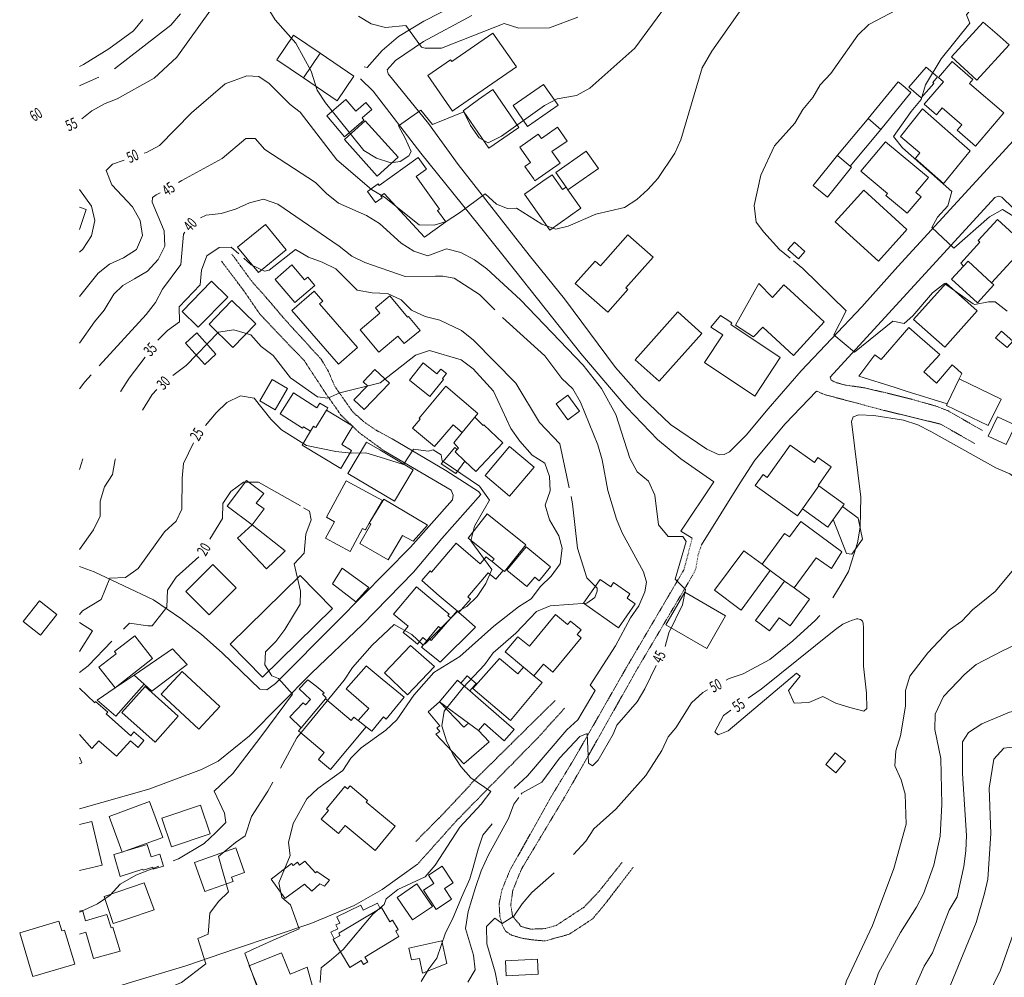
# Model space of a CAD drawing. Extents: x 733428 to 735753, y 6942158 to 6944114.
# Drawn here: x 733430 to 733699, y 6942419 to 6942680 of the extents above; entities that cross this region are included whole.
import ezdxf

# ---------------------------------------------------------------- set-up
doc = ezdxf.new("R2010")
doc.units = 0
doc.header["$MEASUREMENT"] = 0
doc.linetypes.add('DOT', pattern=[0.25, 0, -0.25])
doc.linetypes.add('HIDDEN', pattern=[0.375, 0.25, -0.125])
for name, color, linetype, lineweight in [('CURV_MESTRA_TOP', 7, 'Continuous', 0), ('EDIF_RES_TOP', 7, 'Continuous', 0), ('VIAS', 7, 'Continuous', 0)]:
    doc.layers.add(name, color=color, linetype=linetype, lineweight=lineweight)
doc.styles.add('BIGFONT', font='bigfont', dxfattribs={"height": 0.2})

msp = doc.modelspace()

# ---------------------------------------------------------------- linework, layer by layer
at = {"layer": 'CURV_MESTRA_TOP', "color": 32, "linetype": 'Continuous'}
for points, elevation in [([(733695.18, 6942740.62), (733693.29, 6942739.91), (733693.33, 6942737.81), (733693.7, 6942733.86), (733690.62, 6942731.26), (733676.16, 6942716.7), (733669.61, 6942711.08), (733666.1, 6942708.87), (733658.71, 6942705.24), (733647.2, 6942700.94), (733643.61, 6942698.71), (733637.42, 6942693.31), (733633.75, 6942691.33), (733630.65, 6942688.77), (733618.78, 6942671.85)], 47.24), ([(733700.29, 6942709.63), (733694.06, 6942704.43), (733690.92, 6942702.69), (733681.36, 6942694.59), (733672.47, 6942685.35), (733669.1, 6942683), (733661.61, 6942679.1), (733658.62, 6942676.23), (733651.29, 6942665.75), (733648.36, 6942662.68), (733646.33, 6942659.15), (733643.59, 6942655.91), (733641.46, 6942652.23), (733635.87, 6942646.04), (733632.18, 6942638.05), (733630.31, 6942629.78), (733630.93, 6942625.23), (733632.95, 6942622.43), (733637.27, 6942617.77), (733640.19, 6942615.36)], 42.24), ([(733706.35, 6942700.31), (733694.24, 6942689.22), (733688.25, 6942681.73), (733689.16, 6942679.44), (733681.36, 6942669.72), (733677.12, 6942662.62), (733675.96, 6942658.69), (733673.18, 6942655.42), (733668.33, 6942648.57), (733670.86, 6942645.47), (733684.29, 6942633.58), (733683.17, 6942629.68), (733680.4, 6942626.59), (733678.81, 6942623.76), (733684.81, 6942618.14), (733694.56, 6942626.68), (733698.13, 6942628.67), (733702.1, 6942626.22)], 37.24), ([(733607.46, 6942685.78), (733597.78, 6942672.62), (733585.49, 6942661.74), (733581.88, 6942659.72), (733576.62, 6942658.81), (733573.12, 6942657.04), (733561.43, 6942648.63), (733557.77, 6942646.85), (733555.28, 6942648.17), (733552.94, 6942651.58), (733551.1, 6942655.3), (733542.57, 6942651.84), (733539.36, 6942655.74), (733533.31, 6942651.46), (733535.15, 6942648.13), (733536.76, 6942644.44), (733536.17, 6942643.24), (733533.73, 6942641.73), (733531.24, 6942641.34), (733527.28, 6942642.67), (733523.82, 6942644.72), (733513.38, 6942657.71), (733511.14, 6942661.15), (733509.52, 6942666.35), (733505.3, 6942674.02), (733499.66, 6942680.38), (733497.48, 6942683.92)], 52.24), ([(733482.25, 6942683.42), (733472.85, 6942670.16), (733466.66, 6942664.44), (733456.55, 6942658.79), (733453.29, 6942657.6), (733449.61, 6942655.53), (733446.9, 6942653.42)], 52.24), ([(733455.78, 6942667.01), (733471.23, 6942678.92), (733473.86, 6942682)], 57.24), ([(733463.53, 6942680.49), (733460.97, 6942677.39), (733454.25, 6942672.46), (733447.32, 6942668.16), (733446.28, 6942667.63)], 62.24), ([(733522.38, 6942681.37), (733525.84, 6942679.32), (733529.76, 6942678.32), (733535.28, 6942678.84), (733539.54, 6942672.96), (733540.6, 6942672.64), (733545, 6942672.62), (733562.14, 6942679.4), (733566.11, 6942678.13), (733574.49, 6942678.18), (733582.25, 6942681.11)], 57.24), ([(733618.78, 6942671.85), (733616.19, 6942667.31), (733610.34, 6942647.69), (733608.7, 6942644), (733604.11, 6942637.14), (733601.37, 6942634.13), (733598.37, 6942631.38), (733594.96, 6942629.17), (733587.12, 6942627.36), (733579.62, 6942624.08), (733576.26, 6942623.27), (733572.43, 6942624.6), (733565.52, 6942629.02), (733563.02, 6942628.92), (733560.04, 6942630.11), (733556.99, 6942632.88), (733549.99, 6942627.7), (733546.28, 6942625.39), (733543.04, 6942624.36), (733538.96, 6942624.44), (733529.46, 6942632.01), (733525.93, 6942634.07), (733516.5, 6942642.23), (733506.48, 6942655.22), (733503.74, 6942657.3), (733498, 6942663.03), (733495.18, 6942664.88), (733491.95, 6942665.08), (733486.02, 6942662.95), (733476.85, 6942654.98), (733468.1, 6942646.1), (733464.55, 6942644.2), (733463.93, 6942643.99)], 47.24), ([(733446.28, 6942662.34), (733446.83, 6942662.65), (733451.53, 6942664.74)], 57.24), ([(733606.05, 6942509.42), (733607.1, 6942513.17), (733610.76, 6942520.84), (733611.63, 6942525.03), (733608.78, 6942527.84), (733611.77, 6942538.1), (733610.9, 6942539.47), (733606.88, 6942539.41), (733604.26, 6942542.61), (733603.29, 6942550.7), (733601.53, 6942554.5), (733598.39, 6942557.05), (733596.45, 6942560.79), (733592.58, 6942572.77), (733588.72, 6942579.84), (733583.71, 6942586.19), (733566.56, 6942604.02), (733557.44, 6942612.47), (733554.06, 6942614.94), (733550.33, 6942616.93), (733546.39, 6942617.96), (733541.29, 6942616.02), (733537.45, 6942617.25), (733534.05, 6942619.42), (733528.1, 6942624.85), (733524.58, 6942626.98), (733516.93, 6942630.41), (733513.63, 6942632.99), (733510.68, 6942635.99), (733496.85, 6942644.99), (733494.21, 6942648.01), (733491.63, 6942648.05), (733485.2, 6942642.56), (733474.18, 6942636.58), (733473.29, 6942635.99)], 42.24), ([(733458.47, 6942642.14), (733455.24, 6942641.05), (733453.57, 6942639.3), (733455.08, 6942635.4), (733460.74, 6942629.39), (733462.81, 6942625.67), (733463.48, 6942621.57), (733461.79, 6942617.72), (733458.23, 6942615.44), (733454.49, 6942613.77), (733451.36, 6942611.24), (733446.28, 6942604.9)], 47.24), ([(733446.28, 6942634.08), (733449.51, 6942629.53), (733450.47, 6942625.61), (733449.57, 6942621.45), (733447.16, 6942617.83), (733446.28, 6942616.97)], 52.24), ([(733468.25, 6942633.15), (733467.2, 6942632.66), (733466.21, 6942631.95), (733466.14, 6942630.61), (733469.36, 6942622.86), (733469.57, 6942618.61), (733467.72, 6942615), (733464.82, 6942611.81), (733461.3, 6942609.76), (733458.07, 6942607.91), (733455.67, 6942605.59), (733452.99, 6942601.18), (733450.33, 6942598.01), (733446.28, 6942592.15)], 42.24), ([(733543.4, 6942610.47), (733535.12, 6942610.38), (733524.11, 6942614.22), (733520.54, 6942615.88), (733517.14, 6942618.61), (733500.34, 6942630.09), (733496.51, 6942631.44), (733492.62, 6942630.43), (733488.82, 6942628.75), (733484.9, 6942627.59), (733480.84, 6942627.06), (733479.32, 6942626.33)], 37.24), ([(733475.04, 6942622.46), (733474.63, 6942621.89), (733473.95, 6942613.63), (733468.88, 6942606.9), (733466.98, 6942603.3), (733464.46, 6942600.02), (733451.65, 6942585.97)], 37.24), ([(733467.67, 6942592.96), (733470.31, 6942595.62), (733473.55, 6942598.03), (733473.5, 6942602.09), (733479.16, 6942608.07), (733479.54, 6942612.13), (733480.99, 6942616.04), (733484.37, 6942618.24), (733487.62, 6942618.35), (733489.72, 6942616.53)], 32.24), ([(733491.1, 6942615.33), (733493.15, 6942613.55), (733496.77, 6942611.8), (733498.04, 6942612.1), (733505.21, 6942617.74), (733508.72, 6942615.6), (733512.51, 6942614.3), (733516.22, 6942612.44), (733522.07, 6942606.63), (733526.1, 6942605.91), (733530.27, 6942605.77), (733534, 6942604.01), (733536.81, 6942601.14), (733540.6, 6942599.49), (733544.6, 6942598.48), (733550.51, 6942595.6), (733553.81, 6942593.04), (733565.35, 6942581.26), (733571.78, 6942570.58), (733577.36, 6942564.68), (733579.89, 6942552.71)], 32.24), ([(733641.05, 6942614.64), (733643.61, 6942612.53), (733655.44, 6942600.96), (733652.09, 6942594.45), (733657.73, 6942589.74), (733668.19, 6942598.15), (733671.24, 6942597.54), (733673.65, 6942599.65), (733678.99, 6942605.95), (733682.32, 6942608.48), (733690.14, 6942602.92), (733690.53, 6942602.76), (733694.31, 6942603.48), (733696.14, 6942603.43), (733699.42, 6942600.95)], 42.24), ([(733559.57, 6942601.25), (733555.45, 6942605.5), (733548.46, 6942609.9), (733545.42, 6942610.49), (733543.4, 6942610.47)], 37.24), ([(733564.86, 6942470.73), (733564.96, 6942470.9), (733568.55, 6942474.14), (733579.25, 6942486.69), (733582.24, 6942489.46), (733586.96, 6942497.45), (733585.56, 6942498.88), (733592.49, 6942509.66), (733596.64, 6942517.26), (733598.9, 6942520.58), (733600.48, 6942524.39), (733601, 6942527.01), (733600.13, 6942529.77), (733594.38, 6942540.47), (733592.79, 6942544.2), (733590.43, 6942552.04), (733588.87, 6942560.4), (733587.68, 6942564.41), (733582.96, 6942576.1), (733580.88, 6942579.75), (733577.89, 6942582.56), (733573.28, 6942588.76), (733561.65, 6942599.18)], 37.24), ([(733573.29, 6942547.96), (733574.73, 6942551.87), (733574.53, 6942555.81), (733573.23, 6942559.44), (733569.82, 6942561.65), (733566.39, 6942565.48), (733564, 6942568.92), (733559.21, 6942579.08), (733553.72, 6942585.2), (733550.39, 6942587.66), (733541.78, 6942590.21), (733537.93, 6942588.88), (733528.33, 6942581.36), (733517.33, 6942578.64), (733514.05, 6942577.15), (733511.25, 6942577.59), (733503.84, 6942582.77), (733499.07, 6942588.78), (733495.81, 6942591.31), (733493.01, 6942594.43), (733488.35, 6942595.84), (733484.22, 6942595.18), (733475.41, 6942586.11), (733471.74, 6942583.35)], 27.24), ([(733457.5, 6942578.94), (733457.56, 6942579.09), (733459.81, 6942582.64), (733464.16, 6942588.38)], 32.24), ([(733449.46, 6942583.57), (733447.68, 6942581.62), (733446.28, 6942579.7)], 37.24), ([(733467.39, 6942579.55), (733466.13, 6942578.18), (733463.43, 6942573.92)], 27.24), ([(733480.62, 6942569.69), (733483.54, 6942573.18), (733486.5, 6942576), (733490.2, 6942577.86), (733493.97, 6942577.17), (733498.48, 6942571.45), (733501.42, 6942568.5), (733508.24, 6942564.26), (733516.22, 6942562.65), (733520.35, 6942562.2), (733524.42, 6942562.26), (733528.26, 6942561.07), (733534.64, 6942559.06), (733537.37, 6942563.28), (733541.38, 6942562.71), (733542.81, 6942563.08), (733544.93, 6942561.71), (733545.2, 6942560.1), (733555.43, 6942553.16), (733558.18, 6942549.36), (733554.03, 6942542.24), (733553.06, 6942538.27), (733558.81, 6942530.41), (733557.18, 6942526.61), (733554.81, 6942523.09), (733551.92, 6942520.32), (733549.34, 6942518.93), (733540.54, 6942510.2), (733539.97, 6942509.89), (733536.99, 6942512.74), (733532.13, 6942515.4), (733526.15, 6942509.78), (733520.72, 6942503.69), (733518.44, 6942500.3), (733505.6, 6942484.54), (733501.08, 6942476.26)], 22.24), ([(733707.03, 6942541.4), (733708.39, 6942545.86), (733708.25, 6942549.16), (733706.34, 6942551.86), (733700.07, 6942556.55), (733696.28, 6942558.17), (733678.58, 6942568.11), (733674.98, 6942569.87), (733671.07, 6942571.17), (733662.98, 6942572.45), (733658.95, 6942572.6), (733657.38, 6942572.07), (733656.9, 6942570.8), (733659.49, 6942550.17), (733659.27, 6942541.97), (733658.56, 6942537.71), (733656.13, 6942529.94), (733654.1, 6942526.41), (733651.81, 6942522.76)], 47.24), ([(733446.28, 6942518.18), (733447.07, 6942519.15), (733452.18, 6942522.27), (733454.58, 6942528.06), (733458.79, 6942528.24), (733462.26, 6942530.69), (733469.5, 6942540.71), (733472.6, 6942543.61), (733474.2, 6942546.89), (733474.25, 6942555.34), (733474.66, 6942559.39), (733477.33, 6942564.96)], 22.24), ([(733456.05, 6942560.6), (733456, 6942560.45), (733455.28, 6942556.4), (733453.05, 6942552.97), (733451.92, 6942549.05), (733451.87, 6942544.99), (733450.07, 6942541.26), (733446.28, 6942535.89)], 27.24), ([(733446.28, 6942557.69), (733447.17, 6942560.6)], 32.24), ([(733481.83, 6942538.75), (733485.32, 6942544.39), (733485.42, 6942548.41), (733487.58, 6942551.7), (733490.97, 6942554.23), (733495.09, 6942554.28), (733506.53, 6942547.79)], 17.24), ([(733580.39, 6942550.34), (733580.8, 6942548.38), (733582.12, 6942536.28), (733584.7, 6942528.21), (733587.53, 6942525.33), (733587.52, 6942524.54), (733586.86, 6942522.8), (733584.7, 6942521.22), (733574.7, 6942520.57), (733570.95, 6942518.98), (733565.33, 6942513.05), (733559.14, 6942507.7), (733556.77, 6942504.4), (733550.94, 6942498.29), (733545.8, 6942491.76), (733545.1, 6942487.76), (733546.38, 6942483.69), (733548.17, 6942480.1), (733550.33, 6942476.72), (733553.06, 6942473.61), (733558.46, 6942469.87), (733555.83, 6942466.42), (733550.04, 6942460.13), (733543.33, 6942449.77), (733540.61, 6942446.65), (733533.09, 6942443.16), (733529.9, 6942440.6), (733529.37, 6942439.03), (733526.33, 6942436.42), (733518.21, 6942426.83), (733515.03, 6942424.04), (733512.22, 6942421.78), (733511.9, 6942417.83)], 32.24), ([(733498.43, 6942406.3), (733491.42, 6942425.77), (733493.45, 6942426.83), (733499.15, 6942429.35), (733506.24, 6942432.44), (733503.83, 6942438.98), (733501.45, 6942440.94), (733500.69, 6942444.97), (733503.76, 6942452.39), (733503.31, 6942455.95), (733504.59, 6942461.17), (733508.3, 6942467.85), (733511.32, 6942470.67), (733518.12, 6942475.61), (733520.32, 6942478.97), (733523.14, 6942481.82), (733529.81, 6942486.65), (733532.85, 6942489.4), (733537.52, 6942496.16), (733542.92, 6942502.32), (733550, 6942506.74), (733559.34, 6942515.03), (733566.06, 6942520.28), (733569.47, 6942522.4), (733572.03, 6942525.79), (733574.92, 6942528.59), (733577.4, 6942532.02), (733577.92, 6942536.26), (733577.01, 6942539.65), (733574.55, 6942544), (733573.29, 6942547.96)], 27.24), ([(733507.38, 6942547.31), (733508.98, 6942546.4), (733509.48, 6942543.95), (733508.04, 6942540.1), (733507.56, 6942534.9), (733504.8, 6942531.97), (733506.59, 6942524.58), (733506.5, 6942520.99), (733502.32, 6942514.12), (733499.85, 6942510.79), (733496.99, 6942507.98), (733496.86, 6942504.48), (733498.73, 6942501.44), (733500.6, 6942500.69), (733504.34, 6942496.44), (733495.77, 6942484.83), (733488.11, 6942474.78), (733483.03, 6942469.96), (733485.82, 6942464), (733486.18, 6942461.42), (733483.33, 6942458.66), (733480.29, 6942455.72), (733473.3, 6942451.55), (733471.85, 6942451)], 17.24), ([(733646.02, 6942403.16), (733647.94, 6942403.84), (733650.93, 6942406.75), (733653.16, 6942410.29), (733655.58, 6942418.23), (733662.66, 6942433.38), (733668.49, 6942448.9), (733671.81, 6942461.01), (733671.56, 6942469.14), (733670.45, 6942473.04), (733668.71, 6942476.87), (733668.98, 6942480.99), (733670.25, 6942485.1), (733671.62, 6942493.18), (733671.6, 6942497.4), (733672.81, 6942501.39), (733677.77, 6942507.74), (733683.68, 6942513.95), (733687.02, 6942516.38), (733689.89, 6942519.44), (733696.13, 6942524.49), (733703.9, 6942533.84), (733705.91, 6942537.49), (733707.03, 6942541.4)], 47.24), ([(733458.3, 6942514.15), (733459.88, 6942515.77), (733464.87, 6942515.11), (733466.12, 6942515.11), (733470.09, 6942520.17), (733470.31, 6942524.79), (733472.66, 6942528.34), (733478.8, 6942533.86)], 17.24), ([(733762.75, 6942531.48), (733757.72, 6942524.56), (733749.24, 6942517.33), (733747.23, 6942514.93), (733741.28, 6942509.21), (733727.59, 6942500.03), (733720.15, 6942496.82), (733707.99, 6942493.17), (733699.98, 6942491.53), (733692.46, 6942488.34), (733688.83, 6942486.02), (733687.24, 6942483.42), (733687.21, 6942474.77), (733688.26, 6942457.87), (733688.09, 6942453.74), (733687.54, 6942449.44), (733685.7, 6942441.12), (733683.56, 6942437.52), (733678.99, 6942425.89), (733676.75, 6942422.26), (733668.22, 6942402.93)], 37.24), ([(733648.27, 6942517.89), (733647.01, 6942516.5), (733640.93, 6942510.95), (733634.63, 6942505.89), (733627.36, 6942502.03), (733623.56, 6942500.67), (733622.73, 6942500.24)], 47.24), ([(733628.7, 6942495.37), (733632.22, 6942497.8), (733652.17, 6942513.81), (733653.3, 6942514.64), (733654.15, 6942515.24), (733654.57, 6942515.49), (733655.21, 6942515.79), (733656.21, 6942516.22), (733657.17, 6942516.59), (733657.85, 6942516.85), (733658.31, 6942516.98), (733658.61, 6942517.02), (733659, 6942516.94), (733659.35, 6942516.81), (733659.63, 6942516.63), (733659.89, 6942516.35), (733660.03, 6942516.09), (733660.1, 6942515.8), (733660.13, 6942515.48), (733660.15, 6942514.87), (733660.14, 6942504.05), (733661, 6942496.7), (733661.07, 6942492.49), (733660.29, 6942491.77), (733656.78, 6942492.68)], 52.24), ([(733709.87, 6942513.81), (733698.12, 6942508.29), (733690.88, 6942504.49), (733687.8, 6942501.89), (733681.99, 6942495.81), (733679.71, 6942490.97), (733679.61, 6942486.84), (733681.3, 6942478.87), (733681.54, 6942466.32), (733681.08, 6942457.71), (733679.38, 6942449.77), (733676.53, 6942441.98), (733674.67, 6942438.35), (733670.29, 6942431.46), (733664.26, 6942420.41), (733657.51, 6942400.82), (733656.91, 6942399.71)], 42.24), ([(733446.28, 6942502.38), (733448.59, 6942504.18), (733455.13, 6942510.89)], 17.24), ([(733592.89, 6942488.01), (733598.42, 6942494.35), (733600.5, 6942497.89), (733603.59, 6942504.22)], 42.24), ([(733656.78, 6942492.68), (733656.47, 6942492.76), (733652.67, 6942494.03), (733649.05, 6942495.84), (733645.26, 6942494.15), (733641.24, 6942493.96), (733639.68, 6942497.47), (733642.92, 6942501.38), (733641.94, 6942502.16), (733623.25, 6942486.43), (733620.52, 6942485.38), (733619.58, 6942486.16), (733622.02, 6942490.61), (733623.98, 6942492.08)], 52.24), ([(733617.64, 6942497.59), (733616.34, 6942496.92), (733613.25, 6942494.12), (733608.99, 6942487.24), (733606.89, 6942484.82), (733605.19, 6942481.12), (733600.75, 6942474.24), (733592.64, 6942465.09), (733586.63, 6942459.68), (733584.45, 6942456.31), (733581.05, 6942452.72)], 47.24), ([(733683.18, 6942415.36), (733690.96, 6942434.14), (733693.21, 6942442.07), (733694.09, 6942446.01), (733694.96, 6942458.42), (733694.45, 6942470.81), (733695.72, 6942478.73), (733698.45, 6942481.71), (733713.15, 6942483.46), (733721.42, 6942483.61), (733725.55, 6942484.27), (733737.8, 6942485.19), (733749.04, 6942490.26), (733756.23, 6942494.22)], 32.24), ([(733566.78, 6942469.17), (733566.96, 6942469.41), (733572.44, 6942472.41), (733577.28, 6942478.94), (733582.77, 6942484.89), (733584.8, 6942485.69), (733585.17, 6942477.63), (733586.23, 6942476.89), (733587.75, 6942478.45), (733591.88, 6942485.54), (733592.89, 6942488.01)], 42.24), ([(733763.05, 6942482.22), (733749.57, 6942477.8), (733737.64, 6942474.75), (733725.47, 6942472.75), (733713.13, 6942471.67), (733709.24, 6942470.35), (733705.83, 6942468.79), (733704.2, 6942465.72), (733704.34, 6942457.37), (733703.55, 6942440.74), (733701.68, 6942432.75), (733697.6, 6942421.2), (733692.07, 6942409.99), (733689.98, 6942401.95), (733688.42, 6942398.21), (733686.71, 6942394.57), (733684.24, 6942391.31), (733680.77, 6942387.97)], 27.24), ([(733499.02, 6942472.48), (733497.63, 6942469.94), (733493.22, 6942463.04), (733491.49, 6942457.78), (733488.83, 6942455.95), (733484.18, 6942452.15), (733486.91, 6942442.52), (733484.17, 6942439.89), (733481.79, 6942436.66), (733481.4, 6942431.01), (733478.55, 6942429.75), (733480.75, 6942422.89), (733474.14, 6942417.81), (733470.33, 6942416.25), (733463.88, 6942410.58), (733461.51, 6942409.44), (733465.38, 6942399.15), (733459.14, 6942395.75), (733458.04, 6942394.38), (733463.63, 6942379.65), (733456, 6942376.24), (733448.27, 6942373.57), (733446.28, 6942372.66)], 22.24), ([(733552.19, 6942417.9), (733554.22, 6942421.22), (733553.73, 6942425.23), (733551.63, 6942432.52), (733552.29, 6942437.16), (733554.3, 6942443.71), (733555.85, 6942448.26), (733557.84, 6942452.58), (733563.29, 6942462.5), (733564.74, 6942466.41), (733566.13, 6942468.29)], 42.24), ([(733539.5, 6942418.07), (733541.6, 6942421.56), (733543.8, 6942424.4), (733546.12, 6942431.33), (733548.03, 6942435.07), (733550.47, 6942440.98), (733552.79, 6942446.03), (733553.62, 6942448.85), (733555.03, 6942454.14), (733556.33, 6942457.97), (733558.86, 6942461.07)], 37.24), ([(733467.88, 6942449.48), (733461.64, 6942447.1), (733457.39, 6942444.64), (733454.64, 6942441.59), (733451.21, 6942439.21), (733447.42, 6942437.52), (733446.28, 6942437.24)], 17.24), ([(733575.81, 6942447.72), (733569.71, 6942442.32), (733567.04, 6942439.23), (733564.8, 6942435.87), (733561.62, 6942433.89), (733559.62, 6942435.33), (733557.31, 6942433.05), (733557.37, 6942428.33), (733559.65, 6942420.6), (733560.46, 6942416.45)], 47.24)]:
    msp.add_lwpolyline(points, dxfattribs=dict(at, elevation=elevation))
at = {"layer": 'EDIF_RES_TOP', "linetype": 'Continuous', "elevation": -2.76}
for points in [[(733691.14, 6942663.96), (733684.24, 6942670.26), (733692.87, 6942679.77), (733696.64, 6942676.5), (733699.94, 6942673.6)], [(733548.49, 6942655.82), (733548.04, 6942655.51), (733541.33, 6942665.24), (733547.52, 6942669.5), (733547.83, 6942669.04), (733559.08, 6942676.78), (733565.46, 6942667.58)], [(733504.65, 6942676.21), (733511.95, 6942671.27), (733507.38, 6942664.52), (733500.08, 6942669.46)], [(733507.38, 6942664.52), (733511.95, 6942671.27), (733521.13, 6942665.05), (733516.56, 6942658.3)], [(733676.78, 6942657.37), (733681.99, 6942663.43), (733680.61, 6942664.61), (733684.4, 6942669.01), (733684.48, 6942668.94), (733690.06, 6942664.14), (733689.13, 6942663.05), (733698.49, 6942654.99), (733690.71, 6942645.95), (733685.7, 6942650.26), (733687, 6942651.77), (733681.68, 6942656.35), (733680.09, 6942654.51), (733679.48, 6942655.03)], [(733679.37, 6942663.04), (733675.96, 6942659.1), (733672.57, 6942662.04), (733677.28, 6942667.48), (733680.36, 6942664.81), (733679.06, 6942663.3)], [(733661.42, 6942653.43), (733669.67, 6942663.51), (733670.88, 6942662.47), (733673.12, 6942660.54), (733664.9, 6942650.49)], [(733550.95, 6942655.58), (733555.14, 6942658.61), (733559.03, 6942661.41), (733566.16, 6942651.02), (733557.97, 6942645.37)], [(733564.59, 6942656.97), (733572.88, 6942662.76), (733576.84, 6942657.09), (733568.55, 6942651.3)], [(733518.58, 6942648.51), (733513.72, 6942654.2), (733518.94, 6942658.65), (733521.64, 6942655.49), (733524.37, 6942657.81), (733526, 6942655.89), (733523.35, 6942653.63), (733523.87, 6942653.02)], [(733674.3, 6942642.54), (733674.43, 6942642.7), (733675.59, 6942644.08), (733670.26, 6942648.58), (733676.31, 6942656.09), (733689.3, 6942644.61), (733682.16, 6942635.91), (733682.03, 6942635.75)], [(733518.54, 6942647.73), (733524.23, 6942652.84), (733533.18, 6942642.88), (733527.49, 6942637.77)], [(733653.06, 6942643.42), (733661.17, 6942653.13), (733661.42, 6942653.43), (733664.9, 6942650.49), (733656.58, 6942640.5), (733653.18, 6942643.32)], [(733567, 6942644.83), (733566.41, 6942645.68), (733571.45, 6942649.18), (733572.28, 6942647.99), (733576.7, 6942651.06), (733579.3, 6942647.32), (733575.19, 6942644.47), (733577.41, 6942641.27), (733570.52, 6942636.48), (733570.1, 6942637.08), (733567.79, 6942640.41), (733569.33, 6942641.48)], [(733666.29, 6942632.44), (733666.77, 6942633.03), (733659.5, 6942639.09), (733666.21, 6942647.12), (733677.91, 6942637.36), (733674.5, 6942633.27), (733675.93, 6942632.09), (733672.1, 6942627.62), (733668.34, 6942630.74)], [(733576.22, 6942638.78), (733584.51, 6942644.58), (733587.84, 6942639.85), (733579.54, 6942634.04), (733579.06, 6942634.74)], [(733538.66, 6942642.85), (733540.97, 6942639.65), (733540.71, 6942639.46), (733538.14, 6942637.61), (733544.52, 6942628.77), (733543.98, 6942628.38), (733546.19, 6942625.32), (733540.44, 6942621.09), (733529.38, 6942633.04), (733528.49, 6942632.4), (733528.87, 6942631.87), (733527.01, 6942630.53), (733524.86, 6942633.52), (733527.74, 6942635.6), (733528.04, 6942635.18)], [(733646.46, 6942635.17), (733653.06, 6942643.42), (733653.18, 6942643.32), (733656.58, 6942640.5), (733656.93, 6942640.21), (733650.34, 6942632.02)], [(733567.7, 6942632.81), (733572.73, 6942636.34), (733575.25, 6942638.1), (733578.06, 6942634.11), (733579.06, 6942634.74), (733579.54, 6942634.04), (733583.06, 6942629.04), (733574.58, 6942623.02)], [(733652.44, 6942625.3), (733660.24, 6942633.9), (733672.05, 6942623.19), (733671.48, 6942622.56), (733664.25, 6942614.59)], [(733687.51, 6942613.21), (733686.7, 6942614.03), (733691.93, 6942619.74), (733691.47, 6942620.16), (733696.75, 6942625.93), (733704.37, 6942618.94), (733704.47, 6942618.85), (733695.13, 6942608.68), (733688.71, 6942614.51)], [(733496.99, 6942624.59), (733502.69, 6942617.66), (733495.12, 6942611.43), (733489.42, 6942618.36)], [(733581.53, 6942608.49), (733586.98, 6942614.54), (733588.38, 6942613.3), (733595.84, 6942621.74), (733602.75, 6942615.64), (733595.34, 6942607.29), (733595.87, 6942606.82), (733590.4, 6942600.65)], [(733639.54, 6942617.76), (733641.34, 6942619.77), (733644.21, 6942617.2), (733642.42, 6942615.19)], [(733504.21, 6942613.51), (733507.69, 6942609.47), (733508.53, 6942610.19), (733510.46, 6942607.95), (733505.04, 6942603.27), (733499.62, 6942609.55)], [(733684.23, 6942609.6), (733687.51, 6942613.21), (733688.71, 6942614.51), (733695.13, 6942608.68), (733695.77, 6942608.1), (733691.3, 6942603.18)], [(733478.36, 6942596.83), (733474.25, 6942600.86), (733482.31, 6942609.1), (733486.74, 6942604.76), (733478.68, 6942596.52)], [(733625.26, 6942597.08), (733631.61, 6942608.44), (733635.34, 6942604.64), (733638.47, 6942608.05), (733640.15, 6942606.51), (733649.45, 6942597.98), (733641.1, 6942588.86), (733632.68, 6942596.57), (733630.2, 6942593.87)], [(733682.73, 6942608.57), (733691.21, 6942601), (733682.34, 6942591.06), (733673.86, 6942598.63)], [(733504.23, 6942601.12), (733510.29, 6942606.35), (733512.64, 6942603.65), (733511.75, 6942602.88), (733522.1, 6942590.97), (733516.94, 6942586.49)], [(733528.25, 6942600.38), (733527.06, 6942601.8), (733530.94, 6942605.05), (733535.76, 6942599.28), (733536.01, 6942599.5), (733539.21, 6942595.68), (733534.89, 6942592.07), (733533.16, 6942594.13), (733527.94, 6942589.76), (733522.84, 6942595.85)], [(733481.61, 6942597.35), (733483.39, 6942599.18), (733487.87, 6942603.8), (733494.4, 6942597.45), (733488.14, 6942591)], [(733616.1, 6942594.85), (733604.47, 6942581.78), (733597.9, 6942587.63), (733609.53, 6942600.7)], [(733616.76, 6942586.94), (733621.76, 6942594.43), (733618.52, 6942596.59), (733621.2, 6942599.7), (733622.46, 6942598.89), (733624.28, 6942597.71), (733623.99, 6942597.26), (733637.49, 6942588.25), (733630.5, 6942577.77)], [(733658.88, 6942583.17), (733663.25, 6942589), (733664.98, 6942587.77), (733672.54, 6942596.42), (733675.6, 6942593.8), (733680.99, 6942589.07), (733676.63, 6942584.36), (733680.06, 6942581.26), (733684.37, 6942586.29), (733685.75, 6942585.1), (733687.05, 6942583.95), (733686.31, 6942582.42), (733683.04, 6942575.61), (733671.86, 6942579.11), (733668.8, 6942580.07)], [(733478.24, 6942594.96), (733483.5, 6942589.2), (733480.42, 6942586.39), (733475.16, 6942592.15)], [(733697.88, 6942595.46), (733700.95, 6942592.69), (733699.42, 6942590.99), (733696.23, 6942593.63)], [(733536.27, 6942582.11), (733540.01, 6942586.8), (733543.8, 6942583.78), (733544.86, 6942585.11), (733546.4, 6942583.89), (733545.31, 6942582.53), (733545.6, 6942582.3), (733541.88, 6942577.64)], [(733521.16, 6942576.7), (733524.82, 6942580.56), (733523.67, 6942581.65), (733526.87, 6942585.03), (733530.82, 6942581.29), (733523.96, 6942574.05)], [(733503.03, 6942579.81), (733499.65, 6942573.99), (733495.45, 6942576.43), (733498.83, 6942582.25)], [(733543.16, 6942563.96), (733537.16, 6942569.04), (733539.24, 6942571.49), (733538.91, 6942571.77), (733546.25, 6942580.44), (733554.96, 6942573.01), (733554.16, 6942571.98), (733553.61, 6942571.32), (733550.69, 6942567.79), (733548.19, 6942569.9)], [(733683.04, 6942575.61), (733686.31, 6942582.42), (733697.71, 6942576.94), (733694.22, 6942569.69), (733682.83, 6942575.17)], [(733504.64, 6942578.64), (733511.06, 6942574.53), (733511.87, 6942575.8), (733514.02, 6942574.5), (733513.67, 6942573.93), (733510.73, 6942569.17), (733510.52, 6942569.28), (733510.12, 6942569.5), (733509.31, 6942568.16), (733507.37, 6942569.4), (733507.13, 6942569.03), (733501, 6942572.95)], [(733579.48, 6942578), (733582.69, 6942573.63), (733579.53, 6942571.31), (733576.32, 6942575.68)], [(733509.31, 6942568.16), (733510.12, 6942569.5), (733510.52, 6942569.28), (733510.73, 6942569.17), (733513.67, 6942573.93), (733520.88, 6942569.57), (733519.89, 6942567.93), (733517.81, 6942564.51), (733520.5, 6942562.88), (733517.54, 6942557.99), (733507.01, 6942564.37)], [(733548.37, 6942564.97), (733550.69, 6942567.79), (733553.61, 6942571.32), (733554.16, 6942571.98), (733556.42, 6942569.76), (733556.6, 6942569.94), (733561.82, 6942564.97), (733554.38, 6942557.16), (733551.41, 6942559.99), (733548.74, 6942562.53), (733549.13, 6942563.02), (733549.32, 6942563.22), (733549.65, 6942563.57)], [(733696.73, 6942572.12), (733701.62, 6942569.79), (733699.11, 6942564.53), (733694.22, 6942566.86)], [(733524.58, 6942565.17), (733528.17, 6942563.05), (733537.27, 6942557.64), (733532.19, 6942549.1), (733519.51, 6942556.64)], [(733556.92, 6942556.12), (733563.57, 6942564.02), (733570.28, 6942558.37), (733563.63, 6942550.47)], [(733630.66, 6942553.32), (733632.81, 6942556.36), (733633.92, 6942555.57), (733640.16, 6942564.36), (733646.78, 6942559.64), (733647.76, 6942561.01), (733651.38, 6942558.42), (733647.77, 6942553.39), (733647.97, 6942553.25), (733643.51, 6942546.98), (733642.15, 6942545.08)], [(733548.74, 6942562.53), (733551.41, 6942559.99), (733548.96, 6942556.6), (733544.99, 6942559.28), (733548.71, 6942563.68), (733549.32, 6942563.22), (733549.13, 6942563.02)], [(733486.56, 6942547.76), (733491.87, 6942554.75), (733496.52, 6942551.22), (733494.5, 6942548.56), (733496.63, 6942546.95), (733493.34, 6942542.62)], [(733513.37, 6942538.99), (733515.82, 6942543.49), (733513.63, 6942544.68), (733519.06, 6942554.66), (733528.97, 6942549.27), (733525.32, 6942543.09), (733524.35, 6942541.45), (733524.25, 6942541.27), (733523.51, 6942541.6), (733520.1, 6942535.33)], [(733643.51, 6942546.98), (733647.97, 6942553.25), (733654.94, 6942548.31), (733654.46, 6942547.63), (733652.21, 6942544.47), (733651.93, 6942544.08), (733650.47, 6942542.02)], [(733525.32, 6942543.09), (733529.07, 6942549.21), (733529.35, 6942549.67), (733540.92, 6942542.69), (733541.23, 6942542.51), (733537.29, 6942538.17), (733536.96, 6942538.35), (733534.37, 6942539.75), (733530.5, 6942533.04), (733522.75, 6942537.51), (733525.8, 6942542.81)], [(733651.93, 6942544.08), (733652.21, 6942544.47), (733654.46, 6942547.63), (733658.74, 6942544.49), (733659.94, 6942538.71), (733656.98, 6942534.64), (733655.58, 6942534.85)], [(733558.84, 6942532.59), (733559.43, 6942533.32), (733552.28, 6942539), (733557.49, 6942545.59), (733568.04, 6942537.21), (733562.24, 6942529.89), (733561.89, 6942530.17), (733561.61, 6942530.39)], [(733489.41, 6942539.01), (733493.34, 6942542.62), (733502.4, 6942535.5), (733501.77, 6942534.9), (733497.26, 6942530.62)], [(733632.49, 6942531.88), (733638.66, 6942540.3), (733639.98, 6942539.34), (733643.07, 6942543.55), (733654.19, 6942535.4), (733654.31, 6942535.31), (733651.43, 6942530.75), (733647.27, 6942533.65), (733641.23, 6942525.41), (733638.67, 6942527.3), (733634.75, 6942530.19)], [(733539.67, 6942527.44), (733541.93, 6942530.08), (733542.3, 6942529.76), (733549.04, 6942537.59), (733555.57, 6942531.98), (733557.21, 6942533.89), (733557.89, 6942533.35), (733558.84, 6942532.59), (733561.61, 6942530.39), (733561.89, 6942530.17), (733559.82, 6942527.78), (733557.78, 6942529.54), (733552.18, 6942523.03), (733552.94, 6942522.38), (733549.76, 6942518.68), (733549.29, 6942519.13), (733544.44, 6942523.3)], [(733562.91, 6942530.29), (733568.15, 6942536.64), (733574.79, 6942531.16), (733571.67, 6942527.38), (733570.47, 6942528.37), (733568.35, 6942525.8)], [(733619.55, 6942524.8), (733627.49, 6942535.53), (733632.49, 6942531.88), (733634.75, 6942530.19), (733626.76, 6942519.39), (733626.53, 6942519.56)], [(733489.01, 6942525.41), (733481.64, 6942518.08), (733475.31, 6942524.44), (733482.68, 6942531.77)], [(733487.41, 6942510.11), (733506.46, 6942528.79), (733515.28, 6942519.8), (733496.23, 6942501.12)], [(733515.28, 6942526.51), (733517.9, 6942530.82), (733525.23, 6942525.51), (733521.68, 6942521.63)], [(733583.78, 6942521.23), (733588.33, 6942527.76), (733591.2, 6942525.76), (733591.99, 6942526.9), (733596.47, 6942523.78), (733595.67, 6942522.63), (733597.9, 6942521.08), (733593.36, 6942514.56)], [(733630.74, 6942516.49), (733638.67, 6942527.3), (733641.23, 6942525.41), (733645.45, 6942522.31), (733640.13, 6942515.07), (733637.19, 6942517.23), (733634.57, 6942513.68), (733632.35, 6942515.31)], [(733534.6, 6942513.29), (733535.9, 6942514.97), (733531.96, 6942518.28), (733538.21, 6942525.73), (733547.09, 6942518.28), (733546.75, 6942517.87), (733547.58, 6942517.18), (733546.68, 6942516.15), (733545.05, 6942514.29), (733544.18, 6942514.88), (733541.59, 6942511.68), (733541.05, 6942511.01), (733539.97, 6942511.92), (733538.53, 6942510.08), (733536.75, 6942511.49)], [(733622.57, 6942517.83), (733617.43, 6942508.93), (733606.27, 6942515.37), (733611.41, 6942524.27)], [(733435.32, 6942521.89), (733440.08, 6942518.17), (733435.67, 6942512.53), (733430.91, 6942516.25)], [(733539.55, 6942509.28), (733541.05, 6942511.01), (733541.59, 6942511.68), (733542.26, 6942511.1), (733545.05, 6942514.29), (733546.68, 6942516.15), (733547.58, 6942517.18), (733549.29, 6942519.13), (733549.76, 6942518.68), (733551.75, 6942516.95), (733554.3, 6942514.73), (733544.72, 6942505.2), (733543.55, 6942506.12)], [(733562.42, 6942507.95), (733565.86, 6942512.12), (733569.01, 6942509.53), (733576.11, 6942518.14), (733579.42, 6942515.41), (733580.21, 6942516.37), (733583.13, 6942513.97), (733582.07, 6942512.68), (733583.15, 6942511.79), (733575.44, 6942502.45), (733572.85, 6942504.59), (733570.26, 6942501.45), (733567.41, 6942503.81)], [(733451.56, 6942503.77), (733456.3, 6942507.48), (733455.86, 6942508.05), (733461.38, 6942512.37), (733466.23, 6942506.17), (733455.98, 6942498.15)], [(733461.14, 6942501.66), (733471.62, 6942508.8), (733475.63, 6942504.53), (733466.04, 6942497.27), (733463.95, 6942499.14)], [(733543.13, 6942504), (733535.74, 6942496.27), (733529.48, 6942502.25), (733536.61, 6942509.72)], [(733567.41, 6942503.81), (733570.26, 6942501.45), (733571.7, 6942500.26), (733572.48, 6942499.61), (733563.87, 6942489.22), (733553.59, 6942497.96), (733560.9, 6942506.13), (733565.9, 6942501.99)], [(733468.53, 6942496.44), (733474.25, 6942502.64), (733484.59, 6942493.1), (733478.87, 6942486.9)], [(733522.32, 6942489.26), (733525.18, 6942492.55), (733519.06, 6942497.88), (733524.45, 6942504.07), (733524.53, 6942504.16), (733528.89, 6942500.54), (733534.85, 6942495.58), (733529.96, 6942489.64), (733529.23, 6942490.25), (733526, 6942486.37), (733524.5, 6942487.55)], [(733451.05, 6942494.79), (733455.98, 6942498.15), (733461.14, 6942501.66), (733463.95, 6942499.14), (733456.14, 6942490.41)], [(733506.24, 6942497.89), (733508.22, 6942499.98), (733508.61, 6942500.37), (733510.84, 6942498.59), (733513, 6942496.83), (733512.54, 6942496.4), (733513.57, 6942495.41), (733513.36, 6942495.17), (733506.78, 6942487.29), (733503.64, 6942490.27), (733507.27, 6942494.11), (733507.89, 6942493.52), (733509.29, 6942495)], [(733544.53, 6942494.31), (733549.4, 6942500.25), (733550.35, 6942499.43), (733552.75, 6942497.34), (733555, 6942495.37), (733564.83, 6942486.81), (733562.15, 6942483.74), (733556.81, 6942488.4), (733555.14, 6942486.49), (733552.43, 6942488.49)], [(733550.35, 6942499.43), (733552.08, 6942501.42), (733554.48, 6942499.33), (733552.75, 6942497.34)], [(733464.14, 6942498.49), (733473.2, 6942490.44), (733466.92, 6942483.37), (733457.86, 6942491.42)], [(733506.78, 6942487.29), (733513.36, 6942495.17), (733520.36, 6942489.3), (733521.12, 6942490.2), (733522.32, 6942489.26), (733524.5, 6942487.55), (733514.75, 6942475.9), (733511.52, 6942478.64), (733513.07, 6942480.5), (733506.03, 6942486.4)], [(733544.53, 6942494.31), (733551.15, 6942487.46), (733552.43, 6942488.49), (733555.14, 6942486.49), (733558.03, 6942483.42), (733551.12, 6942477.42), (733543.5, 6942485.54), (733544.56, 6942486.3), (733543.81, 6942487.22), (733544.57, 6942487.81), (733541.42, 6942491.58)], [(733652.49, 6942480.42), (733655.25, 6942478.13), (733652.65, 6942475), (733649.89, 6942477.29)], [(733512.23, 6942462.35), (733514.18, 6942464.71), (733513.63, 6942465.17), (733518.66, 6942471.22), (733519.38, 6942470.61), (733520.11, 6942471.48), (733524.88, 6942467.48), (733524.46, 6942466.98), (733532.37, 6942460.41), (733526.91, 6942453.84), (733518.73, 6942460.63), (733516.92, 6942458.45), (733515.8, 6942459.38)], [(733457.92, 6942453.37), (733454.35, 6942463.1), (733465.39, 6942467.14), (733468.97, 6942457.37), (733458.68, 6942453.61)], [(733468.71, 6942462.59), (733479.29, 6942466.18), (733481.94, 6942458.36), (733471.36, 6942454.77)], [(733455.67, 6942452.67), (733457.92, 6942453.37), (733458.68, 6942453.61), (733464.72, 6942455.48), (733465.79, 6942452.04), (733468.2, 6942452.79), (733469.15, 6942449.54), (733466.34, 6942448.67), (733466.24, 6942449.21), (733463.6, 6942448.39), (733463.51, 6942448.69), (733457.36, 6942446.74)], [(733477.68, 6942450.48), (733488.93, 6942454.49), (733491.33, 6942447.76), (733487.76, 6942446.49), (733488.17, 6942445.33), (733480.49, 6942442.59)], [(733502.27, 6942440.84), (733498.55, 6942445.95), (733504.09, 6942450.21), (733504.53, 6942449.67), (733505.78, 6942450.58), (733506.34, 6942449.81), (733507.77, 6942450.85), (733510.62, 6942447.67), (733511.03, 6942448.03), (733514.48, 6942445.71), (733513.15, 6942444.08), (733511.8, 6942444.75), (733509.67, 6942442.74), (733507.68, 6942444.59), (733502.33, 6942440.75)], [(733540.09, 6942442.95), (733542.97, 6942444.84), (733541.49, 6942447.1), (733545.21, 6942449.54), (733548.19, 6942445.01), (733545.83, 6942443.47), (733547.79, 6942440.48), (733543.54, 6942437.69)], [(733453.04, 6942441.22), (733463.95, 6942444.96), (733466.65, 6942437.62), (733459.1, 6942435.08), (733455.49, 6942433.86)], [(733538.32, 6942444.69), (733542.54, 6942438.54), (733537.16, 6942434.85), (733532.94, 6942441)], [(733515.76, 6942429.7), (733514.85, 6942431.53), (733516.71, 6942432.45), (733516.19, 6942433.49), (733517.26, 6942434.02), (733516.45, 6942435.67), (733523.04, 6942438.9), (733523.7, 6942437.56), (733527.54, 6942439.46), (733528.3, 6942438.02), (733517.07, 6942431.27), (733517.15, 6942431.07), (733517.31, 6942430.65), (733517.18, 6942430.56)], [(733515.76, 6942429.7), (733517.18, 6942430.56), (733517.31, 6942430.65), (733517.15, 6942431.07), (733517.07, 6942431.27), (733528.3, 6942438.02), (733528.63, 6942438.22), (733530.94, 6942434.38), (733531.64, 6942434.8), (733533.19, 6942432.21), (733532.54, 6942431.82), (733533.44, 6942430.33), (733524.12, 6942424.72), (733524.91, 6942423.4), (733523.77, 6942422.72), (733523.14, 6942423.78), (733520.02, 6942421.9), (733515.44, 6942429.51)], [(733429.95, 6942431.35), (733440.65, 6942434.55), (733441.46, 6942431.86), (733442.22, 6942432.09), (733444.99, 6942422.82), (733433.54, 6942419.39), (733432.82, 6942421.75)], [(733546.5, 6942422.95), (733539.83, 6942420.34), (733539.02, 6942424.32), (733536.86, 6942423.95), (733536.17, 6942427.15), (733545.11, 6942429.17)], [(733492.59, 6942422.35), (733501.37, 6942425.93), (733503.76, 6942420.04), (733508.42, 6942421.93), (733509.82, 6942416.69), (733506.5, 6942415.34), (733508.06, 6942411.53), (733503.76, 6942409.78), (733504.01, 6942409.16), (733502.45, 6942408.53), (733501.97, 6942409.7), (733498.33, 6942408.21), (733497.17, 6942411.06), (733497.04, 6942411.38), (733498.6, 6942412.02), (733497.43, 6942414.86), (733495.88, 6942414.23), (733494.4, 6942417.89)], [(733562.67, 6942419.63), (733562.47, 6942423.73), (733571.21, 6942424.15), (733571.41, 6942420.05)]]:
    msp.add_lwpolyline(points, close=True, dxfattribs=at)
for points in [[(733446.28, 6942629.25), (733448.08, 6942628.65), (733446.28, 6942623.21)], [(733446.28, 6942515.96), (733449.81, 6942513.76), (733446.28, 6942508.07)], [(733446.28, 6942498.11), (733450.42, 6942494.12), (733450.67, 6942494.47), (733454.02, 6942491.54), (733453.56, 6942491.06), (733460.26, 6942485.05), (733461.1, 6942486.13), (733463.63, 6942483.96), (733463.79, 6942483.82), (733462.29, 6942481.91), (733460.19, 6942483.74), (733456.39, 6942479.54), (733451.53, 6942483.74), (733449.6, 6942481.63), (733446.28, 6942485.46)], [(733446.28, 6942479.22), (733446.88, 6942477.7), (733446.28, 6942477.46)], [(733446.28, 6942460.91), (733449.62, 6942461.7), (733452.44, 6942449.79), (733446.28, 6942448.33)], [(733446.28, 6942436.97), (733447.15, 6942437.24), (733447.93, 6942434.58), (733453.73, 6942436.38), (733454.89, 6942432.72), (733455.37, 6942432.86), (733457.4, 6942426.38), (733450.09, 6942424.34), (733448.02, 6942431.53), (733446.28, 6942430.98)]]:
    msp.add_lwpolyline(points, dxfattribs=at)
at = {"layer": 'VIAS', "linetype": 'DOT'}
msp.add_line((733613.47, 6942538.98, 42.31), (733611.18, 6942530.37, 42.27), dxfattribs=at)
at = {"layer": 'VIAS', "linetype": 'Continuous'}
for points in [[(733516.69, 6942814.18, 90.92), (733518.07, 6942814.46, 90.99), (733518.61, 6942814.11, 90.75), (733525.69, 6942804.55, 89.07), (733532.56, 6942793.82, 86.84), (733537.19, 6942785.78, 85.23), (733541.86, 6942776.08, 83.12), (733549.92, 6942760.83, 79.64), (733552.57, 6942754.88, 78.37), (733555.88, 6942745.75, 75.86), (733557.57, 6942736.66, 73.52), (733558.76, 6942725.38, 71.15), (733559.09, 6942715.65, 69.22), (733558.13, 6942703.24, 66.14), (733556.27, 6942695.05, 64.02), (733552.84, 6942687.81, 61.91), (733549.1, 6942684.59, 60.56), (733540.23, 6942680.01, 58.01), (733533.35, 6942675.83, 56.41), (733528.84, 6942671.97, 55.32), (733524.73, 6942667.39, 54.57), (733523.91, 6942667.59, 54.58)], [(733553.28, 6942681.59, 60.58), (733540.1, 6942674.45, 57.32), (733532.5, 6942669.3, 55.19), (733530.24, 6942666.72, 54.62), (733530.49, 6942665.65, 54.37), (733541.48, 6942652.06, 51.72), (733549.6, 6942640.93, 49.11), (733568.97, 6942616.19, 44), (733578.57, 6942604.32, 43.24), (733592.51, 6942585.56, 42.63), (733599.64, 6942577.53, 42.51), (733607.52, 6942569.97, 42.58), (733617.46, 6942563.25, 42.88), (733620.84, 6942561.76, 42.9), (733622.18, 6942561.79, 42.91), (733623.62, 6942562.54, 43.11), (733628.16, 6942567.09, 43.43), (733634.14, 6942574.27, 43.79), (733643.14, 6942584.67, 43.58), (733659.77, 6942602.06, 40.9), (733669.55, 6942613.12, 39.14), (733702.07, 6942648.53, 32.72)], [(733522.98, 6942664.32, 54.58), (733526.37, 6942660.95, 54.02), (733539.38, 6942644.03, 50.65), (733555.36, 6942624.28, 46.2), (733565.34, 6942611.7, 43.84), (733583.09, 6942589.36, 42.77), (733595.61, 6942574.66, 42.67), (733603.97, 6942565.88, 42.76), (733610.33, 6942560.66, 42.78), (733619.38, 6942554.35, 42.88), (733610.36, 6942540.86, 42.38), (733613.47, 6942538.98, 42.31)], [(733651.06, 6942582.91, 43.35), (733696.02, 6942631.88, 34.81), (733697.03, 6942632.24, 34.75), (733697.92, 6942631.97, 34.7), (733713.55, 6942616.83, 37.02), (733730.62, 6942600.77, 38.52), (733735.39, 6942597.09, 39.27), (733744.55, 6942591.19, 39.99), (733756.43, 6942583.24, 40.3), (733764.88, 6942578.09, 39.82), (733775.85, 6942571.3, 38.2), (733790.77, 6942562.63, 34.82), (733806.64, 6942553.25, 31.85)], [(733647.38, 6942579.13, 43.82), (733638.81, 6942570.15, 43.93), (733630.57, 6942560.31, 43.35), (733626.52, 6942554.05, 42.86), (733616.01, 6942537.22, 42.6)], [(733446.28, 6942465.16, 12.86), (733465.23, 6942470.52, 13.01), (733479.53, 6942475.92, 14.18), (733484.13, 6942478.19, 14.62), (733492.68, 6942485.1, 15.41), (733509.54, 6942502.16, 18.27), (733523.48, 6942515.46, 19.34), (733537.38, 6942529.74, 20.49), (733545.14, 6942538.92, 20.79), (733555.76, 6942550.91, 21.67), (733555.12, 6942551.76, 21.8), (733546.21, 6942557.45, 21.84), (733531.57, 6942566.1, 22.87)], [(733446.28, 6942531.27, 25.15), (733450.26, 6942529.83, 23.79), (733466.48, 6942522.16, 18.24), (733473.9, 6942517.06, 16.36), (733479.54, 6942512.68, 15.65), (733485.23, 6942507.68, 15.37), (733495.43, 6942497.77, 16.21), (733497.37, 6942497.62, 16.5), (733499.74, 6942499.35, 17.25), (733516.66, 6942516.39, 19.39), (733536.58, 6942536.53, 20.88), (733548.07, 6942549.48, 21.39), (733548.18, 6942550.74, 21.56), (733547.69, 6942552.1, 21.59), (733529.22, 6942562.91, 22.54)], [(733446.28, 6942413.38, 17.7), (733459.86, 6942417.68, 19.22), (733475.32, 6942422.31, 21.28), (733488.85, 6942427.02, 23.68), (733509.42, 6942433.89, 28.47), (733521.2, 6942438.82, 29.79), (733528.88, 6942443.2, 30.58), (733538.5, 6942450.04, 31.12)]]:
    msp.add_polyline3d(points, dxfattribs=at)
at = {"layer": 'VIAS', "linetype": 'HIDDEN'}
for points in [[(733531.57, 6942566.1, 22.87), (733527.29, 6942568.38, 23.51), (733523.85, 6942570.75, 24.55), (733520.78, 6942573.48, 25.68), (733515.89, 6942580.45, 27.69), (733514.18, 6942584.5, 28.56), (733512.2, 6942587.81, 28.77), (733502.1, 6942598.87, 29.45), (733497.5, 6942604.3, 29.18), (733493.26, 6942609.06, 29.86), (733487.86, 6942616.46, 31.57)], [(733485, 6942614.57, 31.54), (733491.04, 6942606.55, 30.08), (733495.57, 6942600, 29.58), (733507.62, 6942587.36, 29.53), (733513.31, 6942578.69, 27.56), (733517.6, 6942572.58, 25.68), (733522.52, 6942567.81, 23.94), (733529.22, 6942562.91, 22.54)], [(733692.68, 6942568.32, 45.26), (733683.32, 6942573.71, 45.59), (733679.64, 6942575.12, 45.64), (733673.33, 6942576.87, 45.75), (733666.66, 6942578.56, 45.32), (733660.2, 6942580.04, 44.79), (733655.27, 6942580.74, 44.2), (733652.51, 6942581.5, 43.77), (733651.39, 6942582.12, 43.6), (733651.06, 6942582.91, 43.35)], [(733647.38, 6942579.13, 43.82), (733649.46, 6942578.17, 43.85), (733657.81, 6942575.98, 45.32), (733665.46, 6942573.92, 45.86), (733681.21, 6942570.11, 45.65), (733690.6, 6942564.76, 45.46)], [(733597.37, 6942449.25, 51.28), (733589.42, 6942438.9, 51.14), (733586.22, 6942435.12, 50.88), (733579.86, 6942430.94, 50.32), (733573.26, 6942429.12, 49.36), (733569.98, 6942429.42, 49.06), (733567.28, 6942429.8, 48.61), (733564.12, 6942430.7, 48.44), (733562.53, 6942431.82, 48.22), (733561.62, 6942433.39, 47.83), (733560.96, 6942435.95, 47.66), (733560.76, 6942439.28, 46.79), (733561.51, 6942442.99, 46.3), (733563.68, 6942448.35, 45.92), (733575.2, 6942468.87, 43.62), (733581.22, 6942478.76, 42.1), (733595.6, 6942503.88, 41.53), (733611.18, 6942530.37, 42.27)], [(733613.48, 6942528.73, 42.49), (733598.56, 6942503.51, 41.64), (733583.73, 6942477.24, 41.94), (733578.2, 6942467.64, 43.48), (733566.84, 6942448.69, 45.86), (733564.48, 6942442.88, 46.51), (733563.94, 6942438.93, 47.25), (733564.44, 6942435.88, 48.01), (733566.8, 6942433.04, 48.56), (733569.36, 6942432.35, 48.99), (733573.31, 6942432.49, 49.48), (733576.36, 6942433.37, 50), (733583.85, 6942438.29, 50.93), (733588.07, 6942442.71, 51.04), (733594.36, 6942450.61, 51.2)], [(733538.03, 6942456.28, 31.03), (733544.8, 6942463.09, 31.75), (733554.58, 6942473.53, 32.28), (733576.03, 6942494.72, 33.12)], [(733578.6, 6942492.59, 33.23), (733571.47, 6942484.7, 32.92), (733549.22, 6942462.02, 31.63), (733538.5, 6942450.04, 31.12)]]:
    msp.add_polyline3d(points, dxfattribs=at)
at = {"layer": 'VIAS', "linetype": 'DOT'}
msp.add_polyline3d([(733616.01, 6942537.22, 42.6), (733615.1, 6942534.58, 42.57), (733614.39, 6942530.46, 42.57), (733613.48, 6942528.73, 42.49)], dxfattribs=at)

# ---------------------------------------------------------------- texts
at = {"layer": 'CURV_MESTRA_TOP', "color": 178, "linetype": 'Continuous', "style": 'BIGFONT', "width": 0.666667}
for s, rotation, p in [('60', 32.6102, (733433.91, 6942652.49, 57.24)), ('55', 23.798, (733443.28, 6942649.9, 52.24)), ('50', 23.798, (733459.97, 6942641.23, 47.24)), ('45', 35.2222, (733470.17, 6942632.17, 42.24)), ('40', 47.4382, (733476.54, 6942622.44, 37.24)), ('35', 47.4382, (733465.65, 6942588.36, 32.24)), ('30', 46.5346, (733469.2, 6942579.24, 27.24)), ('25', 58.2649, (733478.75, 6942565.26, 22.24)), ('20', 58.2649, (733480.67, 6942533.88, 17.24)), ('45', 64.0108, (733605.07, 6942504.62, 42.24)), ('50', 27.4469, (733619.18, 6942496.77, 47.24)), ('55', 34.5568, (733625.71, 6942491.36, 52.24))]:
    msp.add_text(s, height=3, rotation=rotation, dxfattribs=at).set_placement(p)

doc.saveas('drawing.dxf')
